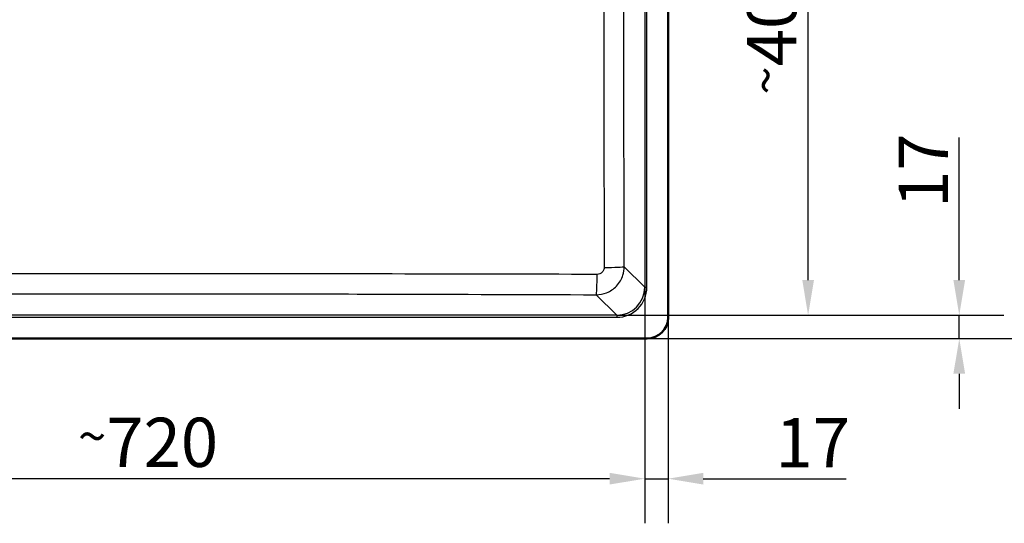
# Model space of a CAD drawing. Units: millimetres. Extents: x 0 to 2100, y 0 to 2970.
# Drawn here: x 700 to 1400, y 1413 to 1772 of the extents above; entities that cross this region are included whole.
import ezdxf

# ---------------------------------------------------------------- set-up
doc = ezdxf.new("R2010")
doc.units = ezdxf.units.MM
doc.header["$LTSCALE"] = 10
for name, color, linetype, lineweight in [('Dimensions(ISO)', 7, 'Continuous', 25), ('Visible Edges(ISO)', 7, 'Continuous', 50), ('Visible Tangent Edges(ISO)', 7, 'Continuous', 25)]:
    doc.layers.add(name, color=color, linetype=linetype, lineweight=lineweight)
doc.styles.add('Text_3.5mm', font='arial.ttf', dxfattribs={"width": 0.9})
doc.dimstyles.new('KS-STANDARD', dxfattribs={"dimscale": 10, "dimtxt": 3.5, "dimasz": 2.5, "dimexe": 3.175, "dimexo": 0, "dimgap": 0.8, "dimtad": 1, "dimdec": 1, "dimrnd": 1e-08, "dimtxsty": 'Text_3.5mm', "dimcen": 0.09, "dimdle": 10, "dimclrd": 7, "dimclre": 7, "dimclrt": 7, "dimadec": 0, "dimazin": 2, "dimtfac": 0.714286, "dimtdec": 4, "dimtmove": 0, "dimatfit": 3, "dimfxl": 1, "dimtolj": 1, "dimlwd": 25, "dimlwe": 25, "dimarcsym": 0})

# ---------------------------------------------------------------- blocks, each defined once
blk = doc.blocks.new('*D6')
at = {"layer": 'Defpoints', "color": 0, "linetype": 'Continuous', "transparency": 16777216}
for p in [(1145.77, 1977.81), (1499.91, 1977.81), (1145.77, 1544.81)]:
    blk.add_point(p, dxfattribs=at)
at = {"layer": 'Dimensions(ISO)', "color": 7, "linetype": 'Continuous', "lineweight": 25, "transparency": 16777216}
for p, q in [((1145.77, 1977.81), (1531.66, 1977.81)), ((1499.91, 1569.81), (1499.91, 1952.81)), ((1145.77, 1544.81), (1531.66, 1544.81))]:
    blk.add_line(p, q, dxfattribs=at)
at = {"layer": 'Dimensions(ISO)', "color": 7, "linetype": 'Continuous', "transparency": 16777216}
for points in [[(1495.75, 1952.81), (1504.08, 1952.81), (1499.91, 1977.81)], [(1495.75, 1569.81), (1504.08, 1569.81), (1499.91, 1544.81)]]:
    blk.add_solid(points, dxfattribs=at)
at = {"layer": 'Dimensions(ISO)', "color": 7, "linetype": 'Continuous', "lineweight": 25, "transparency": 16777216, "insert": (1474.03, 1710.4), "char_height": 35, "attachment_point": 4, "rotation": 90, "style": 'Text_3.5mm'}
blk.add_mtext('\\A1;433{\\H25.000001;±1}', dxfattribs=at)
blk = doc.blocks.new('*D7')
at = {"layer": 'Defpoints', "color": 0, "linetype": 'Continuous', "transparency": 16777216}
for p in [(1124.23, 1961.19), (1260.28, 1961.19), (1124.23, 1561.43)]:
    blk.add_point(p, dxfattribs=at)
at = {"layer": 'Dimensions(ISO)', "color": 7, "linetype": 'Continuous', "lineweight": 25, "transparency": 16777216}
for p, q in [((1124.23, 1961.19), (1292.03, 1961.19)), ((1260.28, 1586.43), (1260.28, 1936.19)), ((1124.23, 1561.43), (1292.03, 1561.43))]:
    blk.add_line(p, q, dxfattribs=at)
at = {"layer": 'Dimensions(ISO)', "color": 7, "linetype": 'Continuous', "transparency": 16777216}
for points in [[(1256.12, 1936.19), (1264.45, 1936.19), (1260.28, 1961.19)], [(1256.12, 1586.43), (1264.45, 1586.43), (1260.28, 1561.43)]]:
    blk.add_solid(points, dxfattribs=at)
at = {"layer": 'Dimensions(ISO)', "color": 7, "linetype": 'Continuous', "lineweight": 25, "transparency": 16777216, "insert": (1234.41, 1718.33), "char_height": 35, "attachment_point": 4, "rotation": 90, "style": 'Text_3.5mm'}
blk.add_mtext('\\A1;\\fArial Narrow|b0|i0;{\\H26.6000;~}\\fArial|b0|i0;400', dxfattribs=at)
blk = doc.blocks.new('*D8')
at = {"layer": 'Defpoints', "color": 0, "linetype": 'Continuous', "transparency": 16777216}
for p in [(424.39, 1581.35), (1144.15, 1581.35), (424.39, 1445.15)]:
    blk.add_point(p, dxfattribs=at)
at = {"layer": 'Dimensions(ISO)', "color": 7, "linetype": 'Continuous', "lineweight": 25, "transparency": 16777216}
for p, q in [((424.39, 1581.35), (424.39, 1413.4)), ((1144.15, 1581.35), (1144.15, 1413.4)), ((1119.15, 1445.15), (449.39, 1445.15))]:
    blk.add_line(p, q, dxfattribs=at)
at = {"layer": 'Dimensions(ISO)', "color": 7, "linetype": 'Continuous', "transparency": 16777216}
for points in [[(449.39, 1449.32), (449.39, 1440.99), (424.39, 1445.15)], [(1119.15, 1449.32), (1119.15, 1440.99), (1144.15, 1445.15)]]:
    blk.add_solid(points, dxfattribs=at)
at = {"layer": 'Dimensions(ISO)', "color": 7, "linetype": 'Continuous', "lineweight": 25, "transparency": 16777216, "insert": (741.29, 1471.02), "char_height": 35, "attachment_point": 4, "style": 'Text_3.5mm'}
blk.add_mtext('\\A1;\\fArial Narrow|b0|i0;{\\H26.6000;~}\\fArial|b0|i0;720', dxfattribs=at)
blk = doc.blocks.new('*D11')
at = {"layer": 'Defpoints', "color": 0, "linetype": 'Continuous', "transparency": 16777216}
for p in [(1144.15, 1581.35), (1160.77, 1559.81), (1160.77, 1445.15)]:
    blk.add_point(p, dxfattribs=at)
at = {"layer": 'Dimensions(ISO)', "color": 7, "linetype": 'Continuous', "lineweight": 25, "transparency": 16777216}
for p, q in [((1144.15, 1581.35), (1144.15, 1413.4)), ((1160.77, 1559.81), (1160.77, 1413.4)), ((1119.15, 1445.15), (1094.15, 1445.15)), ((1144.15, 1445.15), (1160.77, 1445.15)), ((1185.77, 1445.15), (1287.27, 1445.15))]:
    blk.add_line(p, q, dxfattribs=at)
at = {"layer": 'Dimensions(ISO)', "color": 7, "linetype": 'Continuous', "transparency": 16777216}
for points in [[(1119.15, 1449.32), (1119.15, 1440.99), (1144.15, 1445.15)], [(1185.77, 1449.32), (1185.77, 1440.99), (1160.77, 1445.15)]]:
    blk.add_solid(points, dxfattribs=at)
at = {"layer": 'Dimensions(ISO)', "color": 7, "linetype": 'Continuous', "lineweight": 25, "transparency": 16777216, "insert": (1237.11, 1470.72), "char_height": 35, "attachment_point": 4, "style": 'Text_3.5mm'}
blk.add_mtext('\\A1;17', dxfattribs=at)
blk = doc.blocks.new('*D12')
at = {"layer": 'Defpoints', "color": 0, "linetype": 'Continuous', "transparency": 16777216}
for p in [(1124.23, 1561.43), (1145.77, 1544.81), (1367.72, 1544.81)]:
    blk.add_point(p, dxfattribs=at)
at = {"layer": 'Dimensions(ISO)', "color": 7, "linetype": 'Continuous', "lineweight": 25, "transparency": 16777216}
for p, q in [((1367.72, 1586.43), (1367.72, 1687.93)), ((1124.23, 1561.43), (1399.47, 1561.43)), ((1367.72, 1544.81), (1367.72, 1561.43)), ((1145.77, 1544.81), (1399.47, 1544.81)), ((1367.72, 1519.81), (1367.72, 1494.81))]:
    blk.add_line(p, q, dxfattribs=at)
at = {"layer": 'Dimensions(ISO)', "color": 7, "linetype": 'Continuous', "transparency": 16777216}
for points in [[(1363.55, 1586.43), (1371.88, 1586.43), (1367.72, 1561.43)], [(1363.55, 1519.81), (1371.88, 1519.81), (1367.72, 1544.81)]]:
    blk.add_solid(points, dxfattribs=at)
at = {"layer": 'Dimensions(ISO)', "color": 7, "linetype": 'Continuous', "lineweight": 25, "transparency": 16777216, "insert": (1342.14, 1637.77), "char_height": 35, "attachment_point": 4, "rotation": 90, "style": 'Text_3.5mm'}
blk.add_mtext('\\A1;17', dxfattribs=at)

msp = doc.modelspace()

# ---------------------------------------------------------------- linework, layer by layer
at = {"layer": 'Visible Edges(ISO)'}
for p, q in [((1160.769, 1559.81), (1160.769, 1962.81)), ((422.769, 1544.81), (1145.769, 1544.81))]:
    msp.add_line(p, q, dxfattribs=at)
msp.add_arc((1145.769, 1559.81), 15, 270, 0, dxfattribs=at)
at = {"layer": 'Visible Tangent Edges(ISO)'}
for p, q in [((1144.15, 1941.267), (1144.15, 1581.354)), ((1145.644, 1581.354), (1145.644, 1941.267)), ((1144.15, 1581.354), (1129.6, 1595.904)), ((1109.672, 1575.984), (1124.226, 1561.43)), ((1144.15, 1581.354), (1145.644, 1581.354)), ((1124.226, 1561.43), (444.313, 1561.43)), ((1124.226, 1561.43), (1124.226, 1559.936)), ((444.313, 1559.936), (1124.226, 1559.936))]:
    msp.add_line(p, q, dxfattribs=at)
for centre, major_axis, ratio, start_param, end_param in [((1114.657, 1595.904), (15, 0.042), 0.0316431, 4.7541085, 6.195875), ((1109.672, 1590.927), (-0.054, -15), 0.0413943, 0.0873415, 1.5387389), ((1124.062, 1581.518), (14.266, -14.266), 0.9913115, 5.5015852, 7.0647854), ((1124.062, 1581.518), (15.319, -15.319), 0.9924325, 5.5015852, 7.0647854)]:
    msp.add_ellipse(centre, major_axis=major_axis, ratio=ratio, start_param=start_param, end_param=end_param, dxfattribs=at)
for points, knots in [([(1115.081, 1926.567), (1115.065, 1898.648), (1115.058, 1870.72), (1115.059, 1815.502), (1115.067, 1788.21), (1115.115, 1705.724), (1115.182, 1650.558), (1115.284, 1595.431)], [0, 0, 0, 0, 8.3583042, 8.3583042, 16.52637, 16.52637, 33.05274, 33.05274, 33.05274, 33.05274]), ([(1129.6, 1595.904), (1129.448, 1650.964), (1129.327, 1706.037), (1129.234, 1788.345), (1129.217, 1815.571), (1129.216, 1870.659), (1129.231, 1898.52), (1129.262, 1926.379)], [-33.05274, -33.05274, -33.05274, -33.05274, -16.52637, -16.52637, -8.3583042, -8.3583042, 0, 0, 0, 0]), ([(1109.672, 1575.984), (1112.197, 1575.996), (1114.728, 1576.492), (1119.695, 1578.503), (1122.088, 1580.124), (1126.16, 1584.379), (1127.759, 1587.085), (1129.279, 1591.909), (1129.59, 1593.908), (1129.6, 1595.904)], [0, 0, 0, 0, 0.1911225, 0.1911225, 0.40315645, 0.40315645, 0.63289167, 0.63289167, 0.78376856, 0.78376856, 0.78376856, 0.78376856]), ([(1110.291, 1590.444), (1061.736, 1590.575), (1013.161, 1590.683), (932.042, 1590.802), (899.521, 1590.833), (839.419, 1590.867), (811.845, 1590.873), (749.37, 1590.873), (714.472, 1590.863), (662.578, 1590.825), (645.559, 1590.808), (584.376, 1590.733), (540.246, 1590.649), (483.506, 1590.511), (470.876, 1590.478), (458.248, 1590.444)], [0, 0, 0, 0, 14.568478, 14.568478, 24.3064564, 24.3064564, 32.5534808, 32.5534808, 42.9910592, 42.9910592, 48.0869225, 48.0869225, 61.3179451, 61.3179451, 65.1069616, 65.1069616, 65.1069616, 65.1069616]), ([(1115.284, 1595.431), (1115.285, 1594.928), (1115.21, 1594.424), (1114.835, 1593.21), (1114.436, 1592.53), (1113.416, 1591.465), (1112.815, 1591.06), (1111.566, 1590.563), (1110.928, 1590.442), (1110.291, 1590.444)], [-0.78376856, -0.78376856, -0.78376856, -0.78376856, -0.63289167, -0.63289167, -0.40315645, -0.40315645, -0.1911225, -0.1911225, 0, 0, 0, 0]), ([(458.867, 1575.984), (471.486, 1576.03), (484.106, 1576.074), (540.795, 1576.27), (584.871, 1576.408), (645.937, 1576.554), (662.918, 1576.59), (714.686, 1576.681), (749.478, 1576.715), (811.76, 1576.715), (839.249, 1576.694), (899.191, 1576.609), (931.642, 1576.538), (1012.626, 1576.322), (1061.152, 1576.16), (1109.672, 1575.984)], [-65.1069616, -65.1069616, -65.1069616, -65.1069616, -61.3179451, -61.3179451, -48.0869225, -48.0869225, -42.9910592, -42.9910592, -32.5534808, -32.5534808, -24.3064564, -24.3064564, -14.568478, -14.568478, 0, 0, 0, 0])]:
    msp.add_open_spline(points, degree=3, knots=knots, dxfattribs=at)

# ---------------------------------------------------------------- dimensions: what is measured, and where the dimension line sits
at = {"layer": 'Dimensions(ISO)', "color": 7, "linetype": 'Continuous', "lineweight": 25}
for base, p1, p2, angle, override, picture, middle in [((1499.914, 1977.81), (1145.769, 1544.81), (1145.769, 1977.81), 90, {"dimgap": 0.8, "dimdec": 1, "dimtol": 1, "dimlim": 0, "dimtp": 1, "dimtm": 1, "dimtdec": 4, "dimtofl": 0, "dimatfit": 1}, '*D6', (1499.914, 1761.31)), ((1367.716, 1544.81), (1124.226, 1561.43), (1145.769, 1544.81), 90, {"dimgap": 0.8, "dimdec": 0, "dimtol": 0, "dimlim": 0, "dimtp": 0, "dimtm": 0, "dimtdec": 4, "dimtofl": 1, "dimatfit": 1}, '*D12', (1367.716, 1658.848)), ((1160.769, 1445.153), (1144.15, 1581.354), (1160.769, 1559.81), 180, {"dimgap": 0.8, "dimdec": 0, "dimtol": 0, "dimlim": 0, "dimtp": 0, "dimtm": 0, "dimtdec": 4, "dimtofl": 1, "dimatfit": 1}, '*D11', (1258.187, 1445.153))]:
    dim = msp.add_linear_dim(base=base, p1=p1, p2=p2, angle=angle, dimstyle='KS-STANDARD', override=override, dxfattribs=at)
    dim.commit()
    dim.dimension.update_dxf_attribs({"geometry": picture, "text_midpoint": middle, "dimtype": 160})
for base, p1, p2, angle, override, picture, middle in [((1260.285, 1961.191), (1124.226, 1561.43), (1124.226, 1961.191), 90, {"dimgap": 0.8, "dimdec": 0, "dimtol": 0, "dimlim": 0, "dimtp": 0, "dimtm": 0, "dimtdec": 0, "dimtofl": 0, "dimatfit": 1}, '*D7', (1260.285, 1761.41)), ((424.389, 1445.153), (1144.15, 1581.354), (424.389, 1581.354), 180, {"dimgap": 0.8, "dimdec": 0, "dimtol": 0, "dimlim": 0, "dimtp": 0, "dimtm": 0, "dimtdec": 4, "dimtofl": 0, "dimatfit": 1}, '*D8', (784.369, 1445.153))]:
    dim = msp.add_linear_dim(base=base, p1=p1, p2=p2, angle=angle, text='\\fArial Narrow|b0|i0;{\\H26.6000;~}\\fArial|b0|i0;<>', dimstyle='KS-STANDARD', override=override, dxfattribs=at)
    dim.commit()
    dim.dimension.update_dxf_attribs({"geometry": picture, "text_midpoint": middle, "dimtype": 160})

doc.saveas('drawing.dxf')
